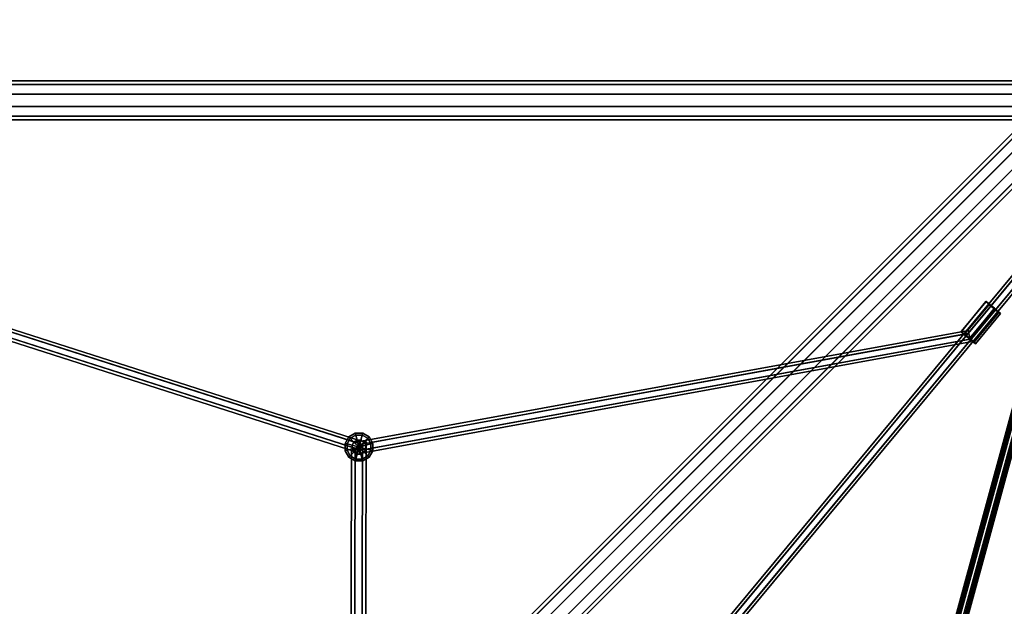
# Model space of a CAD drawing. Extents: x 11419 to 29947, y 25183 to 41100.
# Drawn here: x 18855 to 20367, y 36920 to 37820 of the extents above; entities that cross this region are included whole.
import ezdxf

# ---------------------------------------------------------------- set-up
doc = ezdxf.new("R2010")
doc.units = 0
for name, color, linetype in [('SMB_BEFESTIGUNGEN', 7, 'CONTINUOUS'), ('SMB_RAUMNETZ', 7, 'CONTINUOUS'), ('SMB_ROHRGERUST', 7, 'CONTINUOUS'), ('SMB_SPIELEBENE', 7, 'CONTINUOUS')]:
    doc.layers.add(name, color=color, linetype=linetype)

# ---------------------------------------------------------------- blocks, each defined once
blk = doc.blocks.new('__0__')
at = {"layer": 'SMB_ROHRGERUST', "color": 1, "linetype": 'CONTINUOUS'}
for points in [[(17972.4, 37720.6, 1750.1), (20472.4, 37720.6, 1750.1), (20472.4, 37726.3, 1767.8), (17972.4, 37726.3, 1767.8)], [(17972.4, 37726.3, 1767.8), (20472.4, 37726.3, 1767.8), (20472.4, 37720.6, 1785.4), (17972.4, 37720.6, 1785.4)], [(17972.4, 37705.6, 1739.2), (20472.4, 37705.6, 1739.2), (20472.4, 37720.6, 1750.1), (17972.4, 37720.6, 1750.1)], [(17972.4, 37720.6, 1785.4), (20472.4, 37720.6, 1785.4), (20472.4, 37705.6, 1796.3), (17972.4, 37705.6, 1796.3)], [(17972.4, 37687, 1739.2), (20472.4, 37687, 1739.2), (20472.4, 37705.6, 1739.2), (17972.4, 37705.6, 1739.2)], [(17972.4, 37705.6, 1796.3), (20472.4, 37705.6, 1796.3), (20472.4, 37687, 1796.3), (17972.4, 37687, 1796.3)], [(17972.4, 37672, 1750.1), (20472.4, 37672, 1750.1), (20472.4, 37687, 1739.2), (17972.4, 37687, 1739.2)], [(17972.4, 37687, 1796.3), (20472.4, 37687, 1796.3), (20472.4, 37672, 1785.4), (17972.4, 37672, 1785.4)], [(17972.4, 37672, 1785.4), (20472.4, 37672, 1785.4), (20472.4, 37666.3, 1767.8), (17972.4, 37666.3, 1767.8)], [(17972.4, 37666.3, 1767.8), (20472.4, 37666.3, 1767.8), (20472.4, 37672, 1750.1), (17972.4, 37672, 1750.1)]]:
    blk.add_3dface(points, dxfattribs=at)
blk = doc.blocks.new('__16__')
at = {"layer": 'SMB_ROHRGERUST', "color": 1, "linetype": 'CONTINUOUS'}
for points in [[(19214.6, 36467.1, 3555.7), (17964.6, 37717.1, 1787.9), (17980.7, 37722.3, 1780.2), (19230.7, 36472.3, 3548)], [(19230.7, 36472.3, 3548), (17980.7, 37722.3, 1780.2), (17993.6, 37717.5, 1767.8), (19243.6, 36467.5, 3535.5)], [(19201.5, 36454, 3555.7), (17951.5, 37704, 1787.9), (17964.6, 37717.1, 1787.9), (19214.6, 36467.1, 3555.7)], [(19243.6, 36467.5, 3535.5), (17993.6, 37717.5, 1767.8), (17998.3, 37704.7, 1755.3), (19248.3, 36454.7, 3523.1)], [(19196.4, 36438, 3548), (17946.4, 37688, 1780.2), (17951.5, 37704, 1787.9), (19201.5, 36454, 3555.7)], [(19248.3, 36454.7, 3523.1), (17998.3, 37704.7, 1755.3), (17993.2, 37688.6, 1747.6), (19243.2, 36438.6, 3515.3)], [(19201.1, 36425.1, 3535.5), (17951.1, 37675.1, 1767.8), (17946.4, 37688, 1780.2), (19196.4, 36438, 3548)], [(19243.2, 36438.6, 3515.3), (17993.2, 37688.6, 1747.6), (17980.1, 37675.5, 1747.6), (19230.1, 36425.5, 3515.3)], [(19214, 36420.3, 3523.1), (17964, 37670.3, 1755.3), (17951.1, 37675.1, 1767.8), (19201.1, 36425.1, 3535.5)], [(19230.1, 36425.5, 3515.3), (17980.1, 37675.5, 1747.6), (17964, 37670.3, 1755.3), (19214, 36420.3, 3523.1)]]:
    blk.add_3dface(points, dxfattribs=at)
blk = doc.blocks.new('__18__')
at = {"layer": 'SMB_ROHRGERUST', "color": 1, "linetype": 'CONTINUOUS'}
for points in [[(19201.1, 36467.5, 3535.5), (20451.1, 37717.5, 1767.8), (20464, 37722.3, 1780.2), (19214, 36472.3, 3548)], [(19214, 36472.3, 3548), (20464, 37722.3, 1780.2), (20480.1, 37717.1, 1787.9), (19230.1, 36467.1, 3555.7)], [(19196.4, 36454.7, 3523.1), (20446.4, 37704.7, 1755.3), (20451.1, 37717.5, 1767.8), (19201.1, 36467.5, 3535.5)], [(19230.1, 36467.1, 3555.7), (20480.1, 37717.1, 1787.9), (20493.2, 37704, 1787.9), (19243.2, 36454, 3555.7)], [(19201.5, 36438.6, 3515.3), (20451.5, 37688.6, 1747.6), (20446.4, 37704.7, 1755.3), (19196.4, 36454.7, 3523.1)], [(19243.2, 36454, 3555.7), (20493.2, 37704, 1787.9), (20498.3, 37688, 1780.2), (19248.3, 36438, 3548)], [(19214.6, 36425.5, 3515.3), (20464.6, 37675.5, 1747.6), (20451.5, 37688.6, 1747.6), (19201.5, 36438.6, 3515.3)], [(19248.3, 36438, 3548), (20498.3, 37688, 1780.2), (20493.6, 37675.1, 1767.8), (19243.6, 36425.1, 3535.5)], [(19230.7, 36420.3, 3523.1), (20480.7, 37670.3, 1755.3), (20464.6, 37675.5, 1747.6), (19214.6, 36425.5, 3515.3)], [(19243.6, 36425.1, 3535.5), (20493.6, 37675.1, 1767.8), (20480.7, 37670.3, 1755.3), (19230.7, 36420.3, 3523.1)]]:
    blk.add_3dface(points, dxfattribs=at)
blk = doc.blocks.new('__28__')
at = {"layer": 'SMB_ROHRGERUST', "color": 1, "linetype": 'CONTINUOUS'}
for points in [[(19230.7, 36472.3, -12.5), (17980.7, 37722.3, 1755.3), (17964.6, 37717.1, 1747.6), (19214.6, 36467.1, -20.2)], [(19243.6, 36467.5), (17993.6, 37717.5, 1767.8), (17980.7, 37722.3, 1755.3), (19230.7, 36472.3, -12.5)], [(19214.6, 36467.1, -20.2), (17964.6, 37717.1, 1747.6), (17951.5, 37704, 1747.6), (19201.5, 36454, -20.2)], [(19248.3, 36454.7, 12.5), (17998.3, 37704.7, 1780.2), (17993.6, 37717.5, 1767.8), (19243.6, 36467.5)], [(19201.5, 36454, -20.2), (17951.5, 37704, 1747.6), (17946.4, 37688, 1755.3), (19196.4, 36438, -12.5)], [(19243.2, 36438.6, 20.2), (17993.2, 37688.6, 1787.9), (17998.3, 37704.7, 1780.2), (19248.3, 36454.7, 12.5)], [(19196.4, 36438, -12.5), (17946.4, 37688, 1755.3), (17951.1, 37675.1, 1767.8), (19201.1, 36425.1)], [(19230.1, 36425.5, 20.2), (17980.1, 37675.5, 1787.9), (17993.2, 37688.6, 1787.9), (19243.2, 36438.6, 20.2)], [(19201.1, 36425.1), (17951.1, 37675.1, 1767.8), (17964, 37670.3, 1780.2), (19214, 36420.3, 12.5)], [(19214, 36420.3, 12.5), (17964, 37670.3, 1780.2), (17980.1, 37675.5, 1787.9), (19230.1, 36425.5, 20.2)]]:
    blk.add_3dface(points, dxfattribs=at)
blk = doc.blocks.new('__30__')
at = {"layer": 'SMB_ROHRGERUST', "color": 1, "linetype": 'CONTINUOUS'}
for points in [[(19214, 36472.3, -12.5), (20464, 37722.3, 1755.3), (20451.1, 37717.5, 1767.8), (19201.1, 36467.5)], [(19230.1, 36467.1, -20.2), (20480.1, 37717.1, 1747.6), (20464, 37722.3, 1755.3), (19214, 36472.3, -12.5)], [(19201.1, 36467.5), (20451.1, 37717.5, 1767.8), (20446.4, 37704.7, 1780.2), (19196.4, 36454.7, 12.5)], [(19243.2, 36454, -20.2), (20493.2, 37704, 1747.6), (20480.1, 37717.1, 1747.6), (19230.1, 36467.1, -20.2)], [(19196.4, 36454.7, 12.5), (20446.4, 37704.7, 1780.2), (20451.5, 37688.6, 1787.9), (19201.5, 36438.6, 20.2)], [(19248.3, 36438, -12.5), (20498.3, 37688, 1755.3), (20493.2, 37704, 1747.6), (19243.2, 36454, -20.2)], [(19201.5, 36438.6, 20.2), (20451.5, 37688.6, 1787.9), (20464.6, 37675.5, 1787.9), (19214.6, 36425.5, 20.2)], [(19243.6, 36425.1), (20493.6, 37675.1, 1767.8), (20498.3, 37688, 1755.3), (19248.3, 36438, -12.5)], [(19214.6, 36425.5, 20.2), (20464.6, 37675.5, 1787.9), (20480.7, 37670.3, 1780.2), (19230.7, 36420.3, 12.5)], [(19230.7, 36420.3, 12.5), (20480.7, 37670.3, 1780.2), (20493.6, 37675.1, 1767.8), (19243.6, 36425.1)]]:
    blk.add_3dface(points, dxfattribs=at)
blk = doc.blocks.new('__163__')
at = {"layer": 'SMB_RAUMNETZ', "color": 1, "linetype": 'CONTINUOUS'}
for points in [[(19380.7, 36730.9, 1725.5), (19381.4, 37168.9, 1725.5), (19370.1, 37161.1, 1725.5), (19369.5, 36730.9, 1725.5)], [(19369.5, 36730.9, 1745), (19370.1, 37160.8, 1745), (19381.4, 37168.6, 1745), (19380.7, 36730.9, 1745)], [(19369.8, 37160.9, 1745), (19380.7, 37168.8, 1745), (19381.4, 37168.6, 1745), (19370.1, 37160.8, 1745)], [(19380.9, 37169, 1725.5), (19370, 37161.1, 1725.5), (19370.1, 37161.1, 1725.5), (19381.4, 37168.9, 1725.5)], [(19380.7, 37168.8, 1745), (19386.2, 37172.9, 1735.3), (19387, 37172.6, 1735.3), (19381.4, 37168.6, 1745)], [(19380.7, 36730.9, 1745), (19381.4, 37168.6, 1745), (19387, 37172.6, 1735.3), (19386.3, 36730.8, 1735.3)], [(19386.3, 36730.8, 1735.3), (19387, 37172.6, 1735.3), (19381.4, 37168.9, 1725.5), (19380.7, 36730.9, 1725.5)], [(19386.2, 37172.9, 1735.3), (19380.9, 37169, 1725.5), (19381.4, 37168.9, 1725.5), (19387, 37172.6, 1735.3)], [(19369.5, 36730.9, 1725.5), (19370.1, 37161.1, 1725.5), (19364.5, 37157.1, 1735.3), (19363.9, 36730.9, 1735.3)], [(19363.9, 36730.9, 1735.3), (19364.5, 37157.1, 1735.3), (19370.1, 37160.8, 1745), (19369.5, 36730.9, 1745)], [(19370, 37161.1, 1725.5), (19364.4, 37157.1, 1735.3), (19364.5, 37157.1, 1735.3), (19370.1, 37161.1, 1725.5)], [(19364.4, 37157.1, 1735.3), (19369.8, 37160.9, 1745), (19370.1, 37160.8, 1745), (19364.5, 37157.1, 1735.3)]]:
    blk.add_3dface(points, dxfattribs=at)
mesh = blk.add_polyface(dxfattribs=at)
corners = [(19364.4, 37157.1, 1735.3), (19380.9, 37169, 1725.5), (19370, 37161.1, 1725.5), (19386.2, 37172.9, 1735.3), (19369.8, 37160.9, 1745), (19380.7, 37168.8, 1745)]
mesh.append_faces([[corners[k] for k in face] for face in [(0, 1, 2), (3, 4, 5)]], dxfattribs={"vtx0": -1, "color": 1})
mesh.append_faces([[corners[k] for k in face] for face in [(1, 0, 3)]], dxfattribs={"vtx0": -1, "vtx1": -1, "color": 1})
mesh.append_faces([[corners[k] for k in face] for face in [(3, 0, 4)]], dxfattribs={"vtx0": -1, "vtx2": -1, "color": 1})
blk = doc.blocks.new('__164__')
at = {"layer": 'SMB_RAUMNETZ', "color": 1, "linetype": 'CONTINUOUS'}
for points in [[(19377.4, 37169.3, 1743.1), (18085.6, 37583.1, 1775.4), (18078.6, 37590, 1767.8), (19378.6, 37173.6, 1735.3)], [(19378.6, 37173.6, 1735.3), (18078.6, 37590, 1767.8), (18085.6, 37583.1, 1759.8), (19377.1, 37169.4, 1727.5)], [(18085.6, 37583.1, 1775.4), (18500.2, 36290.9, 1743.1), (18495.8, 36289.7, 1735.3), (18078.6, 37590, 1767.8)], [(18078.6, 37590, 1767.8), (18495.8, 36289.7, 1735.3), (18500, 36291.2, 1727.5), (18085.6, 37583.1, 1759.8)], [(19374.7, 37160.7, 1743.1), (18099.5, 37569.2, 1774.9), (18085.6, 37583.1, 1775.4), (19377.4, 37169.3, 1743.1)], [(19377.1, 37169.4, 1727.5), (18085.6, 37583.1, 1759.8), (18099.5, 37569.2, 1759.3), (19374.3, 37160.8, 1727.5)], [(18099.5, 37569.2, 1774.9), (18508.7, 36293.6, 1743.1), (18500.2, 36290.9, 1743.1), (18085.6, 37583.1, 1775.4)], [(18085.6, 37583.1, 1759.8), (18500, 36291.2, 1727.5), (18508.6, 36294, 1727.5), (18099.5, 37569.2, 1759.3)], [(19373.1, 37156.5, 1735.3), (18106.5, 37562.2, 1766.9), (18099.5, 37569.2, 1774.9), (19374.7, 37160.7, 1743.1)], [(19374.3, 37160.8, 1727.5), (18099.5, 37569.2, 1759.3), (18106.5, 37562.2, 1766.9), (19373.1, 37156.5, 1735.3)], [(18106.5, 37562.2, 1766.9), (18512.9, 36295.2, 1735.3), (18508.7, 36293.6, 1743.1), (18099.5, 37569.2, 1774.9)], [(18099.5, 37569.2, 1759.3), (18508.6, 36294, 1727.5), (18512.9, 36295.2, 1735.3), (18106.5, 37562.2, 1766.9)]]:
    blk.add_3dface(points, dxfattribs=at)
mesh = blk.add_polyface(dxfattribs=at)
corners = [(19374.3, 37160.8, 1727.5), (19374.7, 37160.7, 1743.1), (19373.1, 37156.5, 1735.3), (19377.4, 37169.3, 1743.1), (19377.1, 37169.4, 1727.5), (19378.6, 37173.6, 1735.3)]
mesh.append_faces([[corners[k] for k in face] for face in [(0, 1, 2), (3, 4, 5)]], dxfattribs={"vtx0": -1, "color": 1})
mesh.append_faces([[corners[k] for k in face] for face in [(1, 0, 3)]], dxfattribs={"vtx0": -1, "vtx1": -1, "color": 1})
mesh.append_faces([[corners[k] for k in face] for face in [(3, 0, 4)]], dxfattribs={"vtx0": -1, "vtx2": -1, "color": 1})
mesh = blk.add_polyface(dxfattribs=at)
corners = [(18512.9, 36295.2, 1735.3), (18500, 36291.2, 1727.5), (18508.6, 36294, 1727.5), (18495.8, 36289.7, 1735.3), (18508.7, 36293.6, 1743.1), (18500.2, 36290.9, 1743.1)]
mesh.append_faces([[corners[k] for k in face] for face in [(0, 1, 2), (3, 4, 5)]], dxfattribs={"vtx0": -1, "color": 1})
mesh.append_faces([[corners[k] for k in face] for face in [(1, 0, 3)]], dxfattribs={"vtx0": -1, "vtx1": -1, "color": 1})
mesh.append_faces([[corners[k] for k in face] for face in [(3, 0, 4)]], dxfattribs={"vtx0": -1, "vtx2": -1, "color": 1})
blk = doc.blocks.new('__170__')
at = {"layer": 'SMB_RAUMNETZ', "color": 1, "linetype": 'CONTINUOUS'}
for points in [[(18912.6, 36756.1, 1113.1), (18077.2, 37591.5, 1767.8), (18078.5, 37579.1, 1767.6), (18908.6, 36749, 1117)], [(18919.6, 36760.1, 1117), (18089.5, 37590.1, 1767.6), (18077.2, 37591.5, 1767.8), (18912.6, 36756.1, 1113.1)], [(18077.2, 37591.5, 1767.8), (18915, 36753.7, 2357.6), (18910.9, 36746.7, 2353.6), (18078.5, 37579.1, 1767.6)], [(18089.5, 37590.1, 1767.6), (18921.9, 36757.7, 2353.6), (18915, 36753.7, 2357.6), (18077.2, 37591.5, 1767.8)], [(18922.7, 36757, 1124.9), (18103.2, 37576.5, 1767.1), (18089.5, 37590.1, 1767.6), (18919.6, 36760.1, 1117)], [(18103.2, 37576.5, 1767.1), (18924.8, 36754.9, 2345.5), (18921.9, 36757.7, 2353.6), (18089.5, 37590.1, 1767.6)], [(18908.6, 36749, 1117), (18078.5, 37579.1, 1767.6), (18092.2, 37565.5, 1767.1), (18911.7, 36746, 1124.9)], [(18078.5, 37579.1, 1767.6), (18910.9, 36746.7, 2353.6), (18913.7, 36743.9, 2345.5), (18092.2, 37565.5, 1767.1)], [(18918.7, 36749.9, 1128.8), (18104.5, 37564.1, 1766.9), (18103.2, 37576.5, 1767.1), (18922.7, 36757, 1124.9)], [(18104.5, 37564.1, 1766.9), (18920.7, 36748, 2341.5), (18924.8, 36754.9, 2345.5), (18103.2, 37576.5, 1767.1)], [(18911.7, 36746, 1124.9), (18092.2, 37565.5, 1767.1), (18104.5, 37564.1, 1766.9), (18918.7, 36749.9, 1128.8)], [(18092.2, 37565.5, 1767.1), (18913.7, 36743.9, 2345.5), (18920.7, 36748, 2341.5), (18104.5, 37564.1, 1766.9)]]:
    blk.add_3dface(points, dxfattribs=at)
mesh = blk.add_polyface(dxfattribs=at)
corners = [(18908.6, 36749, 1117), (18918.7, 36749.9, 1128.8), (18911.7, 36746, 1124.9), (18912.6, 36756.1, 1113.1), (18922.7, 36757, 1124.9), (18919.6, 36760.1, 1117)]
mesh.append_faces([[corners[k] for k in face] for face in [(0, 1, 2), (4, 3, 5)]], dxfattribs={"vtx0": -1, "color": 1})
mesh.append_faces([[corners[k] for k in face] for face in [(1, 3, 4)]], dxfattribs={"vtx0": -1, "vtx1": -1, "color": 1})
mesh.append_faces([[corners[k] for k in face] for face in [(1, 0, 3)]], dxfattribs={"vtx0": -1, "vtx2": -1, "color": 1})
mesh = blk.add_polyface(dxfattribs=at)
corners = [(18920.7, 36748, 2341.5), (18910.9, 36746.7, 2353.6), (18913.7, 36743.9, 2345.5), (18915, 36753.7, 2357.6), (18924.8, 36754.9, 2345.5), (18921.9, 36757.7, 2353.6)]
mesh.append_faces([[corners[k] for k in face] for face in [(0, 1, 2), (3, 4, 5)]], dxfattribs={"vtx0": -1, "color": 1})
mesh.append_faces([[corners[k] for k in face] for face in [(1, 0, 3)]], dxfattribs={"vtx0": -1, "vtx1": -1, "color": 1})
mesh.append_faces([[corners[k] for k in face] for face in [(3, 0, 4)]], dxfattribs={"vtx0": -1, "vtx2": -1, "color": 1})
blk = doc.blocks.new('__177__')
at = {"layer": 'SMB_RAUMNETZ', "color": 1, "linetype": 'CONTINUOUS'}
for points in [[(19374.5, 37172.2, 1735.6), (20311.7, 37343.1, 1759.7), (20312.4, 37338.6, 1767.5), (19375.1, 37167.7, 1743.4)], [(19375.5, 37167.8, 1727.8), (20312.7, 37338.7, 1752), (20311.7, 37343.1, 1759.7), (19374.5, 37172.2, 1735.6)], [(19375.1, 37167.7, 1743.4), (20312.4, 37338.6, 1767.5), (20314, 37329.7, 1767.5), (19376.7, 37158.9, 1743.4)], [(19377.1, 37159, 1727.8), (20314.4, 37329.8, 1752), (20312.7, 37338.7, 1752), (19375.5, 37167.8, 1727.8)], [(19376.7, 37158.9, 1743.4), (20314, 37329.7, 1767.5), (20315, 37325.4, 1759.7), (19377.7, 37154.5, 1735.6)], [(19377.7, 37154.5, 1735.6), (20315, 37325.4, 1759.7), (20314.4, 37329.8, 1752), (19377.1, 37159, 1727.8)]]:
    blk.add_3dface(points, dxfattribs=at)
mesh = blk.add_polyface(dxfattribs=at)
corners = [(20314.4, 37329.8, 1752), (20314, 37329.7, 1767.5), (20315, 37325.4, 1759.7), (20312.4, 37338.6, 1767.5), (20312.7, 37338.7, 1752), (20311.7, 37343.1, 1759.7)]
mesh.append_faces([[corners[k] for k in face] for face in [(0, 1, 2), (3, 4, 5)]], dxfattribs={"vtx0": -1, "color": 1})
mesh.append_faces([[corners[k] for k in face] for face in [(1, 0, 3)]], dxfattribs={"vtx0": -1, "vtx1": -1, "color": 1})
mesh.append_faces([[corners[k] for k in face] for face in [(3, 0, 4)]], dxfattribs={"vtx0": -1, "vtx2": -1, "color": 1})
mesh = blk.add_polyface(dxfattribs=at)
corners = [(19376.7, 37158.9, 1743.4), (19377.1, 37159, 1727.8), (19377.7, 37154.5, 1735.6), (19375.1, 37167.7, 1743.4), (19375.5, 37167.8, 1727.8), (19374.5, 37172.2, 1735.6)]
mesh.append_faces([[corners[k] for k in face] for face in [(0, 1, 2), (4, 3, 5)]], dxfattribs={"vtx0": -1, "color": 1})
mesh.append_faces([[corners[k] for k in face] for face in [(1, 3, 4)]], dxfattribs={"vtx0": -1, "vtx1": -1, "color": 1})
mesh.append_faces([[corners[k] for k in face] for face in [(1, 0, 3)]], dxfattribs={"vtx0": -1, "vtx2": -1, "color": 1})
blk = doc.blocks.new('__216__')
at = {"layer": 'SMB_RAUMNETZ', "color": 1, "linetype": 'CONTINUOUS'}
for points in [[(19808.7, 36740.3, 1736.3), (20465.4, 37531.3, 1767.3), (20468.7, 37528.2, 1775.1), (19812.1, 36737.2, 1744.1)], [(19812.4, 36737.6, 1728.5), (20469, 37528.6, 1759.6), (20465.4, 37531.3, 1767.3), (19808.7, 36740.3, 1736.3)], [(19812.1, 36737.2, 1744.1), (20468.7, 37528.2, 1775.1), (20475.7, 37522.5, 1775.1), (19819, 36731.5, 1744.1)], [(19819.3, 36731.8, 1728.5), (20476, 37522.8, 1759.6), (20469, 37528.6, 1759.6), (19812.4, 36737.6, 1728.5)], [(19819, 36731.5, 1744.1), (20475.7, 37522.5, 1775.1), (20479.3, 37519.8, 1767.3), (19822.6, 36728.8, 1736.3)], [(19822.6, 36728.8, 1736.3), (20479.3, 37519.8, 1767.3), (20476, 37522.8, 1759.6), (19819.3, 36731.8, 1728.5)]]:
    blk.add_3dface(points, dxfattribs=at)
mesh = blk.add_polyface(dxfattribs=at)
corners = [(20465.4, 37531.3, 1767.3), (20476, 37522.8, 1759.6), (20469, 37528.6, 1759.6), (20479.3, 37519.8, 1767.3), (20468.7, 37528.2, 1775.1), (20475.7, 37522.5, 1775.1)]
mesh.append_faces([[corners[k] for k in face] for face in [(0, 1, 2), (3, 4, 5)]], dxfattribs={"vtx0": -1, "color": 1})
mesh.append_faces([[corners[k] for k in face] for face in [(1, 0, 3)]], dxfattribs={"vtx0": -1, "vtx1": -1, "color": 1})
mesh.append_faces([[corners[k] for k in face] for face in [(3, 0, 4)]], dxfattribs={"vtx0": -1, "vtx2": -1, "color": 1})
mesh = blk.add_polyface(dxfattribs=at)
corners = [(19822.6, 36728.8, 1736.3), (19812.4, 36737.6, 1728.5), (19819.3, 36731.8, 1728.5), (19808.7, 36740.3, 1736.3), (19819, 36731.5, 1744.1), (19812.1, 36737.2, 1744.1)]
mesh.append_faces([[corners[k] for k in face] for face in [(0, 1, 2), (3, 4, 5)]], dxfattribs={"vtx0": -1, "color": 1})
mesh.append_faces([[corners[k] for k in face] for face in [(1, 0, 3)]], dxfattribs={"vtx0": -1, "vtx1": -1, "color": 1})
mesh.append_faces([[corners[k] for k in face] for face in [(3, 0, 4)]], dxfattribs={"vtx0": -1, "vtx2": -1, "color": 1})
blk = doc.blocks.new('__218__')
at = {"layer": 'SMB_RAUMNETZ', "color": 1, "linetype": 'CONTINUOUS'}
for points in [[(20250.8, 36736.1, 1113.8), (20469.3, 37536.1, 1761.2), (20463.7, 37532.7, 1767.3), (20245.2, 36732.7, 1120)], [(20245.2, 36732.7, 1120), (20463.7, 37532.7, 1767.3), (20466.7, 37526.9, 1773.5), (20248.3, 36726.9, 1126.1)], [(20248.3, 36726.9, 1126.1), (20466.7, 37526.9, 1773.5), (20475.4, 37524.5, 1773.5), (20257, 36724.5, 1126.1)], [(20259.5, 36733.7, 1113.8), (20478, 37533.7, 1761.2), (20469.3, 37536.1, 1761.2), (20250.8, 36736.1, 1113.8)], [(20257, 36724.5, 1126.1), (20475.4, 37524.5, 1773.5), (20481, 37527.9, 1767.3), (20262.6, 36727.9, 1120)], [(20262.6, 36727.9, 1120), (20481, 37527.9, 1767.3), (20478, 37533.7, 1761.2), (20259.5, 36733.7, 1113.8)]]:
    blk.add_3dface(points, dxfattribs=at)
mesh = blk.add_polyface(dxfattribs=at)
corners = [(20463.7, 37532.7, 1767.3), (20478, 37533.7, 1761.2), (20469.3, 37536.1, 1761.2), (20481, 37527.9, 1767.3), (20466.7, 37526.9, 1773.5), (20475.4, 37524.5, 1773.5)]
mesh.append_faces([[corners[k] for k in face] for face in [(0, 1, 2), (3, 4, 5)]], dxfattribs={"vtx0": -1, "color": 1})
mesh.append_faces([[corners[k] for k in face] for face in [(1, 0, 3)]], dxfattribs={"vtx0": -1, "vtx1": -1, "color": 1})
mesh.append_faces([[corners[k] for k in face] for face in [(3, 0, 4)]], dxfattribs={"vtx0": -1, "vtx2": -1, "color": 1})
mesh = blk.add_polyface(dxfattribs=at)
corners = [(20262.6, 36727.9, 1120), (20250.8, 36736.1, 1113.8), (20259.5, 36733.7, 1113.8), (20245.2, 36732.7, 1120), (20257, 36724.5, 1126.1), (20248.3, 36726.9, 1126.1)]
mesh.append_faces([[corners[k] for k in face] for face in [(0, 1, 2), (3, 4, 5)]], dxfattribs={"vtx0": -1, "color": 1})
mesh.append_faces([[corners[k] for k in face] for face in [(1, 0, 3)]], dxfattribs={"vtx0": -1, "vtx1": -1, "color": 1})
mesh.append_faces([[corners[k] for k in face] for face in [(3, 0, 4)]], dxfattribs={"vtx0": -1, "vtx2": -1, "color": 1})
blk = doc.blocks.new('__220__')
at = {"layer": 'SMB_RAUMNETZ', "color": 1, "linetype": 'CONTINUOUS'}
for points in [[(20244.1, 36729.9, 2349.7), (20463, 37527.5, 1765.4), (20466.5, 37531.7, 1772.5), (20247.6, 36734.1, 2356.8)], [(20249.3, 36724.6, 2344.5), (20468.2, 37522.2, 1760.2), (20463, 37527.5, 1765.4), (20244.1, 36729.9, 2349.7)], [(20247.6, 36734.1, 2356.8), (20466.5, 37531.7, 1772.5), (20475.2, 37530.7, 1774.5), (20256.3, 36733.1, 2358.8)], [(20256.3, 36733.1, 2358.8), (20475.2, 37530.7, 1774.5), (20480.4, 37525.5, 1769.3), (20261.6, 36727.9, 2353.6)], [(20261.6, 36727.9, 2353.6), (20480.4, 37525.5, 1769.3), (20476.9, 37521.3, 1762.2), (20258, 36723.7, 2346.5)], [(20258, 36723.7, 2346.5), (20476.9, 37521.3, 1762.2), (20468.2, 37522.2, 1760.2), (20249.3, 36724.6, 2344.5)]]:
    blk.add_3dface(points, dxfattribs=at)
mesh = blk.add_polyface(dxfattribs=at)
corners = [(20463, 37527.5, 1765.4), (20476.9, 37521.3, 1762.2), (20468.2, 37522.2, 1760.2), (20480.4, 37525.5, 1769.3), (20466.5, 37531.7, 1772.5), (20475.2, 37530.7, 1774.5)]
mesh.append_faces([[corners[k] for k in face] for face in [(0, 1, 2), (3, 4, 5)]], dxfattribs={"vtx0": -1, "color": 1})
mesh.append_faces([[corners[k] for k in face] for face in [(1, 0, 3)]], dxfattribs={"vtx0": -1, "vtx1": -1, "color": 1})
mesh.append_faces([[corners[k] for k in face] for face in [(3, 0, 4)]], dxfattribs={"vtx0": -1, "vtx2": -1, "color": 1})
mesh = blk.add_polyface(dxfattribs=at)
corners = [(20258, 36723.7, 2346.5), (20244.1, 36729.9, 2349.7), (20249.3, 36724.6, 2344.5), (20261.6, 36727.9, 2353.6), (20247.6, 36734.1, 2356.8), (20256.3, 36733.1, 2358.8)]
mesh.append_faces([[corners[k] for k in face] for face in [(0, 1, 2), (4, 3, 5)]], dxfattribs={"vtx0": -1, "color": 1})
mesh.append_faces([[corners[k] for k in face] for face in [(1, 3, 4)]], dxfattribs={"vtx0": -1, "vtx1": -1, "color": 1})
mesh.append_faces([[corners[k] for k in face] for face in [(1, 0, 3)]], dxfattribs={"vtx0": -1, "vtx2": -1, "color": 1})
blk = doc.blocks.new('__326__')
at = {"layer": 'SMB_BEFESTIGUNGEN', "color": 1, "linetype": 'CONTINUOUS'}
for points in [[(19362.7, 37177.6, 1724.4), (19360.6, 37179.7, 1735.4), (19354.9, 37169.8, 1735.4), (19357.8, 37169.1, 1724.4)], [(19360.6, 37179.7, 1735.4), (19362.7, 37177.6, 1746.4), (19357.8, 37169.1, 1746.4), (19354.9, 37169.8, 1735.4)], [(19368.4, 37171.9, 1716.3), (19362.7, 37177.6, 1724.4), (19357.8, 37169.1, 1724.4), (19365.6, 37167, 1716.3)], [(19362.7, 37177.6, 1746.4), (19368.4, 37171.9, 1754.4), (19365.6, 37167, 1754.4), (19357.8, 37169.1, 1746.4)], [(19371.3, 37182.5, 1724.4), (19370.5, 37185.4, 1735.4), (19360.6, 37179.7, 1735.4), (19362.7, 37177.6, 1724.4)], [(19370.5, 37185.4, 1735.4), (19371.3, 37182.5, 1746.4), (19362.7, 37177.6, 1746.4), (19360.6, 37179.7, 1735.4)], [(19373.3, 37174.8, 1716.3), (19371.3, 37182.5, 1724.4), (19362.7, 37177.6, 1724.4), (19368.4, 37171.9, 1716.3)], [(19371.3, 37182.5, 1746.4), (19373.3, 37174.8, 1754.4), (19368.4, 37171.9, 1754.4), (19362.7, 37177.6, 1746.4)], [(19381.1, 37182.5, 1724.4), (19381.9, 37185.4, 1735.4), (19370.5, 37185.4, 1735.4), (19371.3, 37182.5, 1724.4)], [(19381.9, 37185.4, 1735.4), (19381.1, 37182.5, 1746.4), (19371.3, 37182.5, 1746.4), (19370.5, 37185.4, 1735.4)], [(19379, 37174.8, 1716.3), (19381.1, 37182.5, 1724.4), (19371.3, 37182.5, 1724.4), (19373.3, 37174.8, 1716.3)], [(19381.1, 37182.5, 1746.4), (19379, 37174.8, 1754.4), (19373.3, 37174.8, 1754.4), (19371.3, 37182.5, 1746.4)], [(19384, 37171.9, 1716.3), (19389.7, 37177.6, 1724.4), (19381.1, 37182.5, 1724.4), (19379, 37174.8, 1716.3)], [(19389.7, 37177.6, 1746.4), (19384, 37171.9, 1754.4), (19379, 37174.8, 1754.4), (19381.1, 37182.5, 1746.4)], [(19389.7, 37177.6, 1724.4), (19391.7, 37179.7, 1735.4), (19381.9, 37185.4, 1735.4), (19381.1, 37182.5, 1724.4)], [(19391.7, 37179.7, 1735.4), (19389.7, 37177.6, 1746.4), (19381.1, 37182.5, 1746.4), (19381.9, 37185.4, 1735.4)], [(19386.8, 37167, 1716.3), (19394.6, 37169.1, 1724.4), (19389.7, 37177.6, 1724.4), (19384, 37171.9, 1716.3)], [(19394.6, 37169.1, 1746.4), (19386.8, 37167, 1754.4), (19384, 37171.9, 1754.4), (19389.7, 37177.6, 1746.4)], [(19394.6, 37169.1, 1724.4), (19397.4, 37169.8, 1735.4), (19391.7, 37179.7, 1735.4), (19389.7, 37177.6, 1724.4)], [(19397.4, 37169.8, 1735.4), (19394.6, 37169.1, 1746.4), (19389.7, 37177.6, 1746.4), (19391.7, 37179.7, 1735.4)], [(19357.8, 37169.1, 1724.4), (19354.9, 37169.8, 1735.4), (19354.9, 37158.4, 1735.4), (19357.8, 37159.2, 1724.4)], [(19354.9, 37169.8, 1735.4), (19357.8, 37169.1, 1746.4), (19357.8, 37159.2, 1746.4), (19354.9, 37158.4, 1735.4)], [(19365.6, 37167, 1716.3), (19357.8, 37169.1, 1724.4), (19357.8, 37159.2, 1724.4), (19365.6, 37161.3, 1716.3)], [(19357.8, 37169.1, 1746.4), (19365.6, 37167, 1754.4), (19365.6, 37161.3, 1754.4), (19357.8, 37159.2, 1746.4)], [(19368.4, 37171.9, 1716.3), (19365.6, 37167, 1716.3), (19376.2, 37164.1, 1713.4)], [(19368.4, 37171.9, 1754.4), (19376.2, 37164.1, 1757.4), (19365.6, 37167, 1754.4)], [(19365.6, 37167, 1716.3), (19365.6, 37161.3, 1716.3), (19376.2, 37164.1, 1713.4)], [(19365.6, 37167, 1754.4), (19376.2, 37164.1, 1757.4), (19365.6, 37161.3, 1754.4)], [(19365.6, 37161.3, 1716.3), (19368.4, 37156.3, 1716.3), (19376.2, 37164.1, 1713.4)], [(19365.6, 37161.3, 1754.4), (19376.2, 37164.1, 1757.4), (19368.4, 37156.3, 1754.4)], [(19373.3, 37174.8, 1716.3), (19368.4, 37171.9, 1716.3), (19376.2, 37164.1, 1713.4)], [(19373.3, 37174.8, 1754.4), (19376.2, 37164.1, 1757.4), (19368.4, 37171.9, 1754.4)], [(19368.4, 37156.3, 1716.3), (19373.3, 37153.5, 1716.3), (19376.2, 37164.1, 1713.4)], [(19368.4, 37156.3, 1754.4), (19376.2, 37164.1, 1757.4), (19373.3, 37153.5, 1754.4)], [(19379, 37174.8, 1716.3), (19373.3, 37174.8, 1716.3), (19376.2, 37164.1, 1713.4)], [(19379, 37174.8, 1754.4), (19376.2, 37164.1, 1757.4), (19373.3, 37174.8, 1754.4)], [(19373.3, 37153.5, 1716.3), (19379, 37153.5, 1716.3), (19376.2, 37164.1, 1713.4)], [(19373.3, 37153.5, 1754.4), (19376.2, 37164.1, 1757.4), (19379, 37153.5, 1754.4)], [(19384, 37171.9, 1716.3), (19379, 37174.8, 1716.3), (19376.2, 37164.1, 1713.4)], [(19384, 37171.9, 1754.4), (19376.2, 37164.1, 1757.4), (19379, 37174.8, 1754.4)], [(19386.8, 37167, 1716.3), (19384, 37171.9, 1716.3), (19376.2, 37164.1, 1713.4)], [(19386.8, 37167, 1754.4), (19376.2, 37164.1, 1757.4), (19384, 37171.9, 1754.4)], [(19386.8, 37161.3, 1716.3), (19386.8, 37167, 1716.3), (19376.2, 37164.1, 1713.4)], [(19386.8, 37161.3, 1754.4), (19376.2, 37164.1, 1757.4), (19386.8, 37167, 1754.4)], [(19379, 37153.5, 1716.3), (19384, 37156.3, 1716.3), (19376.2, 37164.1, 1713.4)], [(19379, 37153.5, 1754.4), (19376.2, 37164.1, 1757.4), (19384, 37156.3, 1754.4)], [(19384, 37156.3, 1716.3), (19386.8, 37161.3, 1716.3), (19376.2, 37164.1, 1713.4)], [(19384, 37156.3, 1754.4), (19376.2, 37164.1, 1757.4), (19386.8, 37161.3, 1754.4)], [(19386.8, 37161.3, 1716.3), (19394.6, 37159.2, 1724.4), (19394.6, 37169.1, 1724.4), (19386.8, 37167, 1716.3)], [(19394.6, 37159.2, 1746.4), (19386.8, 37161.3, 1754.4), (19386.8, 37167, 1754.4), (19394.6, 37169.1, 1746.4)], [(19394.6, 37159.2, 1724.4), (19397.4, 37158.4, 1735.4), (19397.4, 37169.8, 1735.4), (19394.6, 37169.1, 1724.4)], [(19397.4, 37158.4, 1735.4), (19394.6, 37159.2, 1746.4), (19394.6, 37169.1, 1746.4), (19397.4, 37169.8, 1735.4)], [(19357.8, 37159.2, 1724.4), (19354.9, 37158.4, 1735.4), (19360.6, 37148.6, 1735.4), (19362.7, 37150.7, 1724.4)], [(19354.9, 37158.4, 1735.4), (19357.8, 37159.2, 1746.4), (19362.7, 37150.7, 1746.4), (19360.6, 37148.6, 1735.4)], [(19365.6, 37161.3, 1716.3), (19357.8, 37159.2, 1724.4), (19362.7, 37150.7, 1724.4), (19368.4, 37156.3, 1716.3)], [(19357.8, 37159.2, 1746.4), (19365.6, 37161.3, 1754.4), (19368.4, 37156.3, 1754.4), (19362.7, 37150.7, 1746.4)], [(19362.7, 37150.7, 1724.4), (19360.6, 37148.6, 1735.4), (19370.5, 37142.9, 1735.4), (19371.3, 37145.7, 1724.4)], [(19360.6, 37148.6, 1735.4), (19362.7, 37150.7, 1746.4), (19371.3, 37145.7, 1746.4), (19370.5, 37142.9, 1735.4)], [(19368.4, 37156.3, 1716.3), (19362.7, 37150.7, 1724.4), (19371.3, 37145.7, 1724.4), (19373.3, 37153.5, 1716.3)], [(19362.7, 37150.7, 1746.4), (19368.4, 37156.3, 1754.4), (19373.3, 37153.5, 1754.4), (19371.3, 37145.7, 1746.4)], [(19373.3, 37153.5, 1716.3), (19371.3, 37145.7, 1724.4), (19381.1, 37145.7, 1724.4), (19379, 37153.5, 1716.3)], [(19371.3, 37145.7, 1746.4), (19373.3, 37153.5, 1754.4), (19379, 37153.5, 1754.4), (19381.1, 37145.7, 1746.4)], [(19379, 37153.5, 1716.3), (19381.1, 37145.7, 1724.4), (19389.7, 37150.7, 1724.4), (19384, 37156.3, 1716.3)], [(19381.1, 37145.7, 1746.4), (19379, 37153.5, 1754.4), (19384, 37156.3, 1754.4), (19389.7, 37150.7, 1746.4)], [(19381.1, 37145.7, 1724.4), (19381.9, 37142.9, 1735.4), (19391.7, 37148.6, 1735.4), (19389.7, 37150.7, 1724.4)], [(19381.9, 37142.9, 1735.4), (19381.1, 37145.7, 1746.4), (19389.7, 37150.7, 1746.4), (19391.7, 37148.6, 1735.4)], [(19384, 37156.3, 1716.3), (19389.7, 37150.7, 1724.4), (19394.6, 37159.2, 1724.4), (19386.8, 37161.3, 1716.3)], [(19389.7, 37150.7, 1746.4), (19384, 37156.3, 1754.4), (19386.8, 37161.3, 1754.4), (19394.6, 37159.2, 1746.4)], [(19389.7, 37150.7, 1724.4), (19391.7, 37148.6, 1735.4), (19397.4, 37158.4, 1735.4), (19394.6, 37159.2, 1724.4)], [(19391.7, 37148.6, 1735.4), (19389.7, 37150.7, 1746.4), (19394.6, 37159.2, 1746.4), (19397.4, 37158.4, 1735.4)], [(19371.3, 37145.7, 1724.4), (19370.5, 37142.9, 1735.4), (19381.9, 37142.9, 1735.4), (19381.1, 37145.7, 1724.4)], [(19370.5, 37142.9, 1735.4), (19371.3, 37145.7, 1746.4), (19381.1, 37145.7, 1746.4), (19381.9, 37142.9, 1735.4)]]:
    blk.add_3dface(points, dxfattribs=at)
blk = doc.blocks.new('__453__')
at = {"layer": 'SMB_BEFESTIGUNGEN', "color": 2, "linetype": 'CONTINUOUS'}
for points in [[(20300.4, 37341.4, 1752.3), (20338.7, 37387.5, 1754.1), (20338.5, 37387.3, 1764.4), (20300.2, 37341.2, 1762.5)], [(20300.2, 37341.2, 1762.5), (20338.5, 37387.3, 1764.4), (20343.4, 37382.9, 1772.2), (20305.1, 37336.8, 1770.4)], [(20305.7, 37337.4, 1744.4), (20344, 37383.5, 1746.3), (20338.7, 37387.5, 1754.1), (20300.4, 37341.4, 1752.3)], [(20305.1, 37336.8, 1770.4), (20343.4, 37382.9, 1772.2), (20351.1, 37376.4, 1774), (20312.8, 37330.3, 1772.2)], [(20313.5, 37330.9, 1742.7), (20351.8, 37377.1, 1744.5), (20344, 37383.5, 1746.3), (20305.7, 37337.4, 1744.4)], [(20312.8, 37330.3, 1772.2), (20351.1, 37376.4, 1774), (20358.1, 37370.9, 1768.9), (20319.8, 37324.7, 1767.1)], [(20320.2, 37325.2, 1747.8), (20358.5, 37371.3, 1749.7), (20351.8, 37377.1, 1744.5), (20313.5, 37330.9, 1742.7)], [(20319.8, 37324.7, 1767.1), (20358.1, 37370.9, 1768.9), (20361, 37368.9, 1759.3), (20322.7, 37322.7, 1757.5)], [(20322.7, 37322.7, 1757.5), (20361, 37368.9, 1759.3), (20358.5, 37371.3, 1749.7), (20320.2, 37325.2, 1747.8)]]:
    blk.add_3dface(points, dxfattribs=at)
mesh = blk.add_polyface(dxfattribs=at)
corners = [(20344, 37383.5, 1746.3), (20358.5, 37371.3, 1749.7), (20351.8, 37377.1, 1744.5), (20338.7, 37387.5, 1754.1), (20361, 37368.9, 1759.3), (20338.5, 37387.3, 1764.4), (20358.1, 37370.9, 1768.9), (20343.4, 37382.9, 1772.2), (20351.1, 37376.4, 1774)]
mesh.append_faces([[corners[k] for k in face] for face in [(0, 1, 2), (6, 7, 8)]], dxfattribs={"vtx0": -1, "color": 2})
mesh.append_faces([[corners[k] for k in face] for face in [(1, 3, 4), (4, 5, 6)]], dxfattribs={"vtx0": -1, "vtx1": -1, "color": 2})
mesh.append_faces([[corners[k] for k in face] for face in [(1, 0, 3), (4, 3, 5), (6, 5, 7)]], dxfattribs={"vtx0": -1, "vtx2": -1, "color": 2})
mesh = blk.add_polyface(dxfattribs=at)
corners = [(20320.2, 37325.2, 1747.8), (20305.7, 37337.4, 1744.4), (20313.5, 37330.9, 1742.7), (20300.4, 37341.4, 1752.3), (20322.7, 37322.7, 1757.5), (20300.2, 37341.2, 1762.5), (20319.8, 37324.7, 1767.1), (20305.1, 37336.8, 1770.4), (20312.8, 37330.3, 1772.2)]
mesh.append_faces([[corners[k] for k in face] for face in [(0, 1, 2), (7, 6, 8)]], dxfattribs={"vtx0": -1, "color": 2})
mesh.append_faces([[corners[k] for k in face] for face in [(1, 0, 3), (3, 4, 5), (5, 6, 7)]], dxfattribs={"vtx0": -1, "vtx1": -1, "color": 2})
mesh.append_faces([[corners[k] for k in face] for face in [(3, 0, 4), (5, 4, 6)]], dxfattribs={"vtx0": -1, "vtx2": -1, "color": 2})
blk = doc.blocks.new('__557__')
at = {"layer": 'SMB_SPIELEBENE', "color": 1, "linetype": 'CONTINUOUS'}
for points in [[(29946.6, 25182.6, -2), (29946.6, 40276.3, -2), (11418.8, 40276.3, -2), (11418.8, 25182.6, -2)], [(11418.8, 25182.6), (11418.8, 40276.3), (29946.6, 40276.3), (29946.6, 25182.6)]]:
    blk.add_3dface(points, dxfattribs=at)

msp = doc.modelspace()

# ---------------------------------------------------------------- block references
at = {"layer": 'SMB_BEFESTIGUNGEN', "color": 2, "linetype": 'CONTINUOUS'}
msp.add_blockref('__453__', (0, 0), dxfattribs=at)
at = {"layer": 'SMB_BEFESTIGUNGEN', "color": 1, "linetype": 'CONTINUOUS'}
msp.add_blockref('__326__', (0, 0), dxfattribs=at)
at = {"layer": 'SMB_RAUMNETZ', "color": 1, "linetype": 'CONTINUOUS'}
for name in ['__170__', '__164__', '__216__', '__220__', '__218__', '__177__', '__163__']:
    msp.add_blockref(name, (0, 0), dxfattribs=at)
at = {"layer": 'SMB_ROHRGERUST', "color": 1, "linetype": 'CONTINUOUS'}
for name in ['__16__', '__28__', '__0__', '__18__', '__30__']:
    msp.add_blockref(name, (0, 0), dxfattribs=at)
at = {"layer": 'SMB_SPIELEBENE', "color": 1, "linetype": 'CONTINUOUS'}
msp.add_blockref('__557__', (0, 0), dxfattribs=at)

doc.saveas('drawing.dxf')
